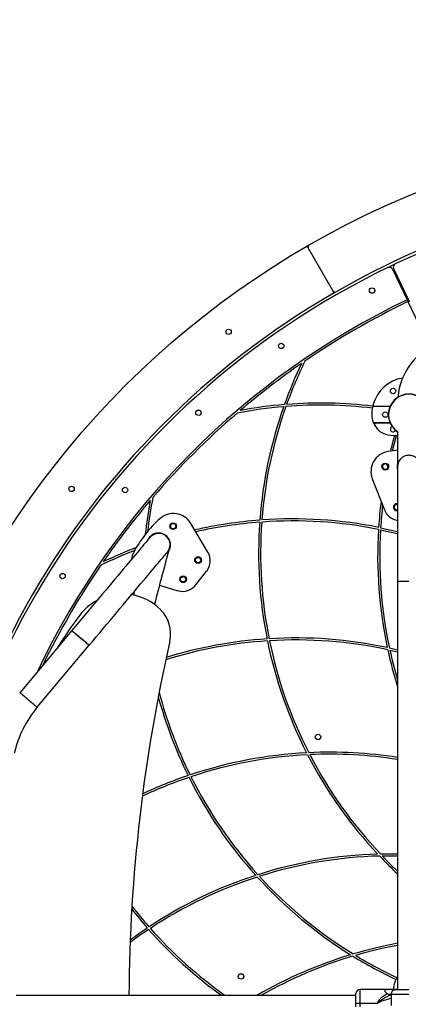
# Model space of a CAD drawing. Units: millimetres. Extents: x 7945 to 14547, y 15657 to 25183.
# Drawn here: x 10170 to 10745, y 18962 to 20420 of the extents above; entities that cross this region are included whole.
import ezdxf

# ---------------------------------------------------------------- set-up
doc = ezdxf.new("R2010")
doc.units = ezdxf.units.MM
doc.header["$LTSCALE"] = 100
doc.layers.add('WYLEWKI_BETONOWE', color=52, linetype='Continuous')
doc.styles.add('SLDTEXTSTYLE0', font='TXT', dxfattribs={"width": 0.7})
doc.dimstyles.new('SLDDIMSTYLE0', dxfattribs={"dimtxt": 170, "dimasz": 170, "dimexe": 0, "dimexo": 0.0625, "dimgap": 42.5, "dimtad": 1, "dimdec": 0, "dimlfac": 0.1, "dimrnd": 1e-09, "dimzin": 12, "dimdsep": 46, "dimtxsty": 'SLDTEXTSTYLE0', "dimsah": 1, "dimcen": 0.09, "dimadec": 0, "dimazin": 3, "dimtfac": 1, "dimtdec": 0, "dimtofl": 0, "dimtmove": 0, "dimatfit": 3, "dimfxl": 0, "dimfrac": 2, "dimtolj": 1, "dimtzin": 12, "dimarcsym": 0})

# ---------------------------------------------------------------- blocks, each defined once
blk = doc.blocks.new('_D_1')
at = {"layer": 'WYLEWKI_BETONOWE', "color": 7}
for p, q in [((9945.4, 18958.4), (9945.4, 22635.9)), ((12547.4, 18958.4), (12547.4, 22635.9)), ((9945.4, 22535.9), (12547.4, 22535.9))]:
    blk.add_line(p, q, dxfattribs=at)
for points in [[(9945.4, 22535.9), (10115.4, 22509.8), (10115.4, 22562.1)], [(12547.4, 22535.9), (12377.4, 22562.1), (12377.4, 22509.8)]]:
    blk.add_solid(points, dxfattribs=at)
at = {"layer": 'WYLEWKI_BETONOWE', "color": 7, "char_height": 170, "attachment_point": 1, "style": 'SLDTEXTSTYLE0'}
for s, insert in [('%%c', (10749.4, 22755.1)), ('260', (11056.2, 22772.1))]:
    blk.add_mtext(s, dxfattribs=dict(at, insert=insert))
blk = doc.blocks.new('_D_2')
at = {"layer": 'WYLEWKI_BETONOWE', "color": 7}
for p, q in [((7945.4, 18958.4), (7945.4, 23167.2)), ((14547.4, 18958.4), (14547.4, 23167.2)), ((7945.4, 23067.2), (14547.4, 23067.2))]:
    blk.add_line(p, q, dxfattribs=at)
for points in [[(7945.4, 23067.2), (8115.4, 23041), (8115.4, 23093.3)], [(14547.4, 23067.2), (14377.4, 23093.3), (14377.4, 23041)]]:
    blk.add_solid(points, dxfattribs=at)
at = {"layer": 'WYLEWKI_BETONOWE', "color": 7, "char_height": 170, "attachment_point": 1, "style": 'SLDTEXTSTYLE0'}
for s, insert in [('660', (11056.2, 23303.3)), ('%%c', (10749.4, 23286.3))]:
    blk.add_mtext(s, dxfattribs=dict(at, insert=insert))

msp = doc.modelspace()

# ---------------------------------------------------------------- linework, layer by layer
at = {"color": 7, "linetype": 'Continuous', "lineweight": 25}
for p, q in [((10634.4, 20018.4), (10597.4, 20082.5)), ((10715.2, 20053.3), (10726, 20058.5)), ((10721.9, 20051), (10743.7, 20005.4)), ((10723.7, 20051.8), (10745.5, 20006.3)), ((10737, 20019.4), (10738.8, 20020.3)), ((10633.3, 20014.3), (10638.5, 20017.3)), ((10745.5, 20006.3), (10747.2, 20002.8)), ((10743.7, 20005.4), (10745, 20002.7)), ((10745, 20002.7), (10771.6, 19947.2)), ((10718.5, 19847.6), (10694.4, 19847.6)), ((10695.5, 19848.1), (10718.7, 19848.1)), ((10718.5, 19823.1), (10695.2, 19823.1)), ((10718.7, 19822.6), (10697.4, 19822.6)), ((10729.6, 19810.4), (10729.6, 19758.4)), ((10714.3, 19761.1), (10714.6, 19762.3)), ((10729.6, 19758.4), (10729.6, 19588.4)), ((10712.8, 19753.6), (10713, 19754.7)), ((10692.2, 19740.2), (10710.2, 19694.3)), ((10728.4, 19693.4), (10729.6, 19693.5)), ((10448.7, 19631.9), (10423.4, 19674.3)), ((10388.3, 19653.9), (10389, 19654.1)), ((10390.2, 19651.3), (10390.9, 19651.5)), ((10431, 19583.3), (10446.9, 19603.8)), ((10377, 19582.7), (10404.2, 19574.7)), ((10729.6, 19588.4), (10729.6, 18983.4)), ((10339.8, 19573.5), (10338.5, 19568.1)), ((10247.2, 19515.6), (10170.1, 19423.6)), ((10195.9, 19402), (10273, 19493.9)), ((10717.6, 19489.8), (10729.6, 19487)), ((10718.3, 19486.5), (10729.6, 19483.9)), ((10724.1, 18989.7), (10723.2, 18983.9)), ((10667.9, 18975.2), (10164.9, 18975.2)), ((10667.9, 18963.9), (10667.9, 18977.9)), ((10673.9, 18983.9), (10673.9, 18963.9)), ((10715.6, 18983.9), (10673.9, 18983.9)), ((10721.2, 18983.9), (10715.6, 18983.9)), ((10719.9, 18977.4), (10719.9, 18960.4)), ((10729.6, 18983.9), (10721.2, 18983.9)), ((10667.9, 18963.9), (10673.9, 18963.9)), ((10667.9, 18958.4), (10667.9, 18963.9)), ((10673.9, 18963.9), (10673.9, 18958.4)), ((10673.9, 18963.9), (10700.3, 18963.9))]:
    msp.add_line(p, q, dxfattribs=at)
at = {"color": 8, "linetype": 'Continuous', "lineweight": 25}
for p, q in [((10746.4, 19588.4), (10729.6, 19588.4)), ((10719.9, 18977.4), (10746.4, 18977.4))]:
    msp.add_line(p, q, dxfattribs=at)
at = {"color": 7, "linetype": 'Continuous', "lineweight": 25, "flags": 128}
for points in [[(10693.6, 19850.7), (10692.9, 19847.9), (10692.5, 19846)], [(10693.4, 19824.4), (10694.6, 19821.6), (10695.7, 19819.6)], [(10718.7, 19805.2), (10725.6, 19804.6), (10729.6, 19804.3)], [(10722.2, 19781.8), (10725.1, 19793.2), (10728.2, 19804.4)], [(10729.6, 19782.6), (10722.9, 19781.9), (10715.1, 19780.7)], [(10704.3, 19664.9), (10720, 19661.5), (10729.6, 19659.2)], [(10704.5, 19667.9), (10720.1, 19664.5), (10729.6, 19662.3)], [(10362.9, 19653.5), (10362.8, 19653.3), (10362.4, 19652.9), (10361.8, 19652.2), (10361, 19651.2), (10360, 19650), (10358.7, 19648.5), (10357.2, 19646.7), (10355.5, 19644.7), (10353.6, 19642.4), (10351.4, 19639.8), (10349.1, 19637), (10346.5, 19633.9), (10343.8, 19630.6), (10340.8, 19627.1), (10337.7, 19623.4), (10334.3, 19619.4), (10330.8, 19615.2), (10327.2, 19610.9), (10323.3, 19606.3), (10319.3, 19601.5), (10315.2, 19596.6), (10310.9, 19591.5), (10306.5, 19586.3), (10302, 19580.9), (10297.4, 19575.4), (10292.7, 19569.8), (10287.8, 19564), (10282.9, 19558.2), (10278, 19552.3), (10272.9, 19546.2), (10267.9, 19540.2), (10262.7, 19534.1), (10257.6, 19527.9), (10252.4, 19521.8), (10247.2, 19515.6)], [(10273, 19493.9), (10278.2, 19500.1), (10283.4, 19506.3), (10288.5, 19512.4), (10293.7, 19518.5), (10298.8, 19524.6), (10303.8, 19530.6), (10308.8, 19536.5), (10313.7, 19542.4), (10318.5, 19548.1), (10323.2, 19553.7), (10327.8, 19559.2), (10332.4, 19564.6), (10336.8, 19569.9), (10341, 19575), (10345.1, 19579.9), (10349.1, 19584.6), (10353, 19589.2), (10356.6, 19593.6), (10360.1, 19597.7), (10363.5, 19601.7), (10366.6, 19605.5), (10369.6, 19609), (10372.3, 19612.3), (10374.9, 19615.3), (10377.3, 19618.1), (10379.4, 19620.7), (10381.3, 19623), (10383, 19625), (10384.5, 19626.8), (10385.8, 19628.3), (10386.9, 19629.6), (10387.7, 19630.5), (10388.2, 19631.2), (10388.6, 19631.7), (10388.7, 19631.8)], [(10247.2, 19515.6), (10247.3, 19515.5), (10247.7, 19515.1), (10248.4, 19514.5), (10249.3, 19513.8), (10250.5, 19512.8), (10251.8, 19511.7), (10253.4, 19510.4), (10255.1, 19509), (10256.8, 19507.5), (10258.7, 19505.9), (10260.6, 19504.3), (10262.4, 19502.8), (10264.3, 19501.2), (10266, 19499.8), (10267.6, 19498.4), (10269.1, 19497.2), (10270.3, 19496.2), (10271.4, 19495.3), (10272.2, 19494.6), (10272.7, 19494.2), (10273, 19493.9), (10273, 19493.9)], [(10273, 19493.9), (10272.9, 19494), (10272.5, 19494.4), (10271.8, 19494.9), (10270.9, 19495.7), (10269.7, 19496.7), (10268.4, 19497.8), (10266.8, 19499.1), (10265.2, 19500.5), (10263.4, 19502), (10261.5, 19503.6), (10259.6, 19505.1), (10257.8, 19506.7), (10255.9, 19508.2), (10254.2, 19509.7), (10252.6, 19511), (10251.1, 19512.3), (10249.9, 19513.3), (10248.8, 19514.2), (10248, 19514.9), (10247.5, 19515.3), (10247.2, 19515.5), (10247.2, 19515.6)], [(10704.1, 19184.8), (10720.1, 19185), (10729.6, 19185)], [(10706.9, 19181.9), (10723, 19182), (10729.6, 19182)], [(10729.6, 19159.3), (10718.1, 19170.4), (10706.9, 19181.9)], [(10333.6, 19057.4), (10346, 19066.3), (10359, 19075.2)]]:
    msp.add_lwpolyline(points, dxfattribs=at)
at = {"color": 8, "linetype": 'Continuous', "lineweight": 25, "flags": 128}
msp.add_lwpolyline([(10195.9, 19402), (10195.7, 19402.1), (10195.3, 19402.4), (10194.7, 19403), (10193.7, 19403.8), (10192.6, 19404.7), (10191.2, 19405.9), (10189.7, 19407.2), (10188, 19408.6), (10186.2, 19410.1), (10184.4, 19411.6), (10182.5, 19413.2), (10180.6, 19414.8), (10178.8, 19416.3), (10177.1, 19417.8), (10175.5, 19419.1), (10174, 19420.3), (10172.8, 19421.4), (10171.7, 19422.3), (10170.9, 19422.9), (10170.4, 19423.4), (10170.1, 19423.6), (10170.1, 19423.6)], dxfattribs=at)
at = {"color": 7, "linetype": 'Continuous', "lineweight": 25}
for centre, radius in [((11246.4, 18958.4), 3301), ((11246.4, 18958.4), 1301), ((10691.9, 20019.2), 4), ((10479.4, 19958), 4), ((10557.3, 19937.1), 4), ((10722.9, 19870.4), 4), ((10434.7, 19838.1), 4), ((10711.4, 19835.4), 4), ((10711.4, 19758.4), 5), ((10246.8, 19725.4), 4), ((10326.1, 19723.8), 4), ((10397.3, 19670.3), 5), ((10397.3, 19670.3), 4), ((10434.2, 19620), 5), ((10434.2, 19620), 4), ((10233.5, 19596.3), 4), ((10412.1, 19591.6), 5), ((10412.1, 19591.6), 4), ((10611.8, 19358.1), 4), ((10497.8, 19003.4), 4)]:
    msp.add_circle(centre, radius, dxfattribs=at)
for centre, radius, start, end in [((11246.4, 18958.4), 1221, 60.1404, 119.8596), ((11246.4, 18958.4), 1217, 64.6851, 115.3149), ((10594.8, 20081), 3, 30, 120.1324), ((10600, 20084), 3, 119.8676, 210), ((11246.4, 18958.4), 1217, 115.8822, 179.7164), ((10717.4, 20048.8), 5, 25.5986, 115.8822), ((10728.2, 20054), 5, 115.3149, 205.5986), ((11246.4, 18958.4), 1221, 120.1404, 179.8596), ((10631.8, 20016.9), 3, 300.1404, 30), ((10637, 20019.9), 3, 210, 299.8596), ((11246.4, 18958.4), 1161.5, 115.6479, 154.676), ((11246.4, 18958.4), 1158.5, 115.648, 124.3704), ((10826.4, 19852.2), 96.9, 111.1975, 174.7653), ((11246.4, 18958.4), 1158.5, 124.6697, 130.3303), ((11175.3, 19630.4), 651.5, 154.4658, 160.2695), ((11175.3, 19630.4), 648.5, 154.0024, 160.1497), ((10746.4, 19835.4), 55, 99.7975, 163.8411), ((10746.4, 19835.4), 30.5, 303.5359, 236.4641), ((10746.4, 19835.4), 30.1, 303.9778, 236.0222), ((10615.8, 19201), 648.5, 94.8503, 100.9976), ((10615.8, 19201), 651.5, 94.7305, 100.5342), ((11175.3, 19630.4), 651.5, 160.5592, 175.7012), ((11175.3, 19630.4), 648.5, 160.4403, 175.6618), ((10615.8, 19201), 648.5, 83.2245, 94.5597), ((10615.8, 19201), 651.5, 83.2022, 94.4408), ((10746.4, 19835.4), 55, 168.8489, 180.8044), ((10694.4, 19845.6), 2, 90, 168.8489), ((10695.5, 19850.1), 2, 163.8411, 270), ((11246.4, 18958.4), 1158.5, 130.6296, 139.3704), ((10721.4, 19835), 30, 180.8044, 200.7038), ((10695.2, 19825.1), 2, 200.7038, 270), ((10697.4, 19820.6), 2, 90, 210.9474), ((10721.4, 19835), 30, 210.9474, 264.6878), ((10722.9, 19813.9), 4, 109.2871, 180), ((10722.9, 19813.9), 4, 180, 335.6233), ((11351.6, 19625.9), 651.5, 164.075, 166.195), ((10720.2, 19751.1), 30, 99.7572, 201.381), ((10711.4, 19758.4), 4, 43.5332, 293.0785), ((10711.4, 19758.4), 4, 293.0785, 43.5332), ((10746.4, 19758.4), 17.5, 164.3351, 195.6649), ((10746.4, 19758.4), 16.9, 140.9666, 180), ((11246.4, 18958.4), 1158.5, 139.6697, 145.3303), ((11003.8, 19589), 651.5, 169.4658, 173.9436), ((11003.8, 19589), 648.5, 169.0024, 173.5266), ((11351.6, 19625.9), 651.5, 172.8429, 176.2474), ((11351.6, 19625.9), 648.5, 173.3341, 176.2829), ((10728.4, 19698.4), 5, 76.7029, 270), ((10728.4, 19698.4), 4, 73.2917, 180), ((10397.6, 19658.9), 30, 30.772, 132.3958), ((10733.5, 19703.4), 25, 201.381, 261.0022), ((10728.4, 19698.4), 4, 180, 286.7083), ((10502.1, 19544.5), 185, 132.3958, 151.9102), ((10574.5, 19029.5), 651.5, 94.2988, 102.8857), ((10574.5, 19029.5), 648.5, 94.3382, 102.8001), ((11175.3, 19630.4), 651.5, 175.968, 191.2474), ((11175.3, 19630.4), 648.5, 175.9296, 191.2829), ((10574.5, 19029.5), 648.5, 78.7171, 94.0704), ((10574.5, 19029.5), 651.5, 78.7526, 94.032), ((10375.8, 19642.6), 17.5, 328.505, 155.6649), ((10375.8, 19642.6), 16.9, 320, 140), ((11351.6, 19625.9), 651.5, 176.5136, 191.997), ((11351.6, 19625.9), 648.5, 176.5506, 192.1159), ((10574.5, 19029.5), 648.5, 111.1517, 115.9976), ((10574.5, 19029.5), 651.5, 110.8275, 115.5342), ((10365.4, 19617.4), 30, 151.9102, 173.3013), ((12780.3, 18958.4), 2483.1, 164.1157, 166.1158), ((10427.2, 19619.1), 25, 322.153, 30.772), ((11246.4, 18958.4), 1158.5, 145.6296, 154.0983), ((10411.3, 19598.7), 25, 253.534, 322.153), ((10322.5, 19489.7), 80, 45.3185, 80.561), ((10322.5, 19489.7), 80, 118.389, 142.4726), ((10343.6, 19511), 50, 347.1942, 45.3185), ((10678.9, 19215.9), 529.4, 142.4726, 148.6649), ((12774.8, 18958.4), 2443.1, 167.1942, 179.6048), ((10578.9, 18853.2), 648.5, 93.7171, 107.2794), ((10578.9, 18853.2), 651.5, 93.7526, 107.1305), ((11175.3, 19630.4), 651.5, 191.5136, 206.997), ((10578.9, 18853.2), 651.5, 78.003, 93.4864), ((10578.9, 18853.2), 648.5, 77.8841, 93.4494), ((11175.3, 19630.4), 648.5, 191.5506, 207.1159), ((11351.6, 19625.9), 651.5, 192.2863, 197.2922), ((11351.6, 19625.9), 648.5, 192.4074, 196.4194), ((11003.8, 19589), 648.5, 194.6963, 206.2829), ((11003.8, 19589), 651.5, 195.2412, 206.2474), ((10320.9, 19297.1), 163.1, 140, 167.0241), ((10628.9, 18684), 651.5, 81.1114, 92.7137), ((10628.9, 18684), 651.5, 93.003, 108.4864), ((10628.9, 18684), 648.5, 92.8841, 108.4494), ((11175.3, 19630.4), 651.5, 207.2863, 223.1613), ((10628.9, 18684), 648.5, 81.0699, 92.5926), ((11175.3, 19630.4), 648.5, 207.4074, 223.3962), ((10628.9, 18684), 648.5, 108.7171, 115.3156), ((10628.9, 18684), 651.5, 108.7526, 115.1464), ((11003.8, 19589), 651.5, 206.5136, 221.997), ((11003.8, 19589), 648.5, 206.5506, 222.1159), ((10721, 18533.5), 651.5, 91.8387, 107.7137), ((10721, 18533.5), 648.5, 91.6038, 107.5926), ((11175.3, 19630.4), 651.5, 223.5142, 226.8329), ((10721, 18533.5), 651.5, 108.003, 123.4864), ((10721, 18533.5), 648.5, 107.8841, 123.4494), ((11003.8, 19589), 651.5, 222.2863, 238.1613), ((11003.8, 19589), 648.5, 222.4074, 238.3962), ((10848.8, 19504.8), 651.5, 218.0673, 221.2474), ((10848.8, 19504.8), 648.5, 217.767, 221.2829), ((10721, 18533.5), 648.5, 123.7171, 126.6919), ((10848.8, 19504.8), 651.5, 221.5136, 234.3683), ((10848.8, 19504.8), 648.5, 221.5506, 234.7398), ((10848.8, 18412), 651.5, 100.5472, 106.4858), ((10848.8, 18412), 648.5, 100.5965, 106.246), ((10848.8, 18412), 651.5, 106.8387, 120.1737), ((10848.8, 18412), 648.5, 106.6038, 119.7146), ((11003.8, 19589), 651.5, 238.5142, 244.895), ((11003.8, 19589), 648.5, 238.754, 244.9255), ((10753.7, 18984.7), 30, 143.4243, 170.2428), ((10673.9, 18977.9), 6, 90, 180), ((10725.9, 18977.4), 6, 90, 180)]:
    msp.add_arc(centre, radius, start, end, dxfattribs=at)
for points, knots in [([(10760, 19768.4), (10759.4, 19769.1), (10758.3, 19770.5), (10756.3, 19772.1), (10754.1, 19773.4), (10751.9, 19774.3), (10749.5, 19774.9), (10747.1, 19775.2), (10744.8, 19775.1), (10742.1, 19774.7), (10739.3, 19773.7), (10736.7, 19772.2), (10734.6, 19770.5), (10733.5, 19769.1), (10732.9, 19768.4)], [0, 0, 0, 0, 0.096569, 0.193003, 0.265412, 0.337742, 0.41079, 0.48377, 0.545575, 0.607398, 0.725926, 0.809679, 0.893546, 1, 1, 1, 1]), ([(10388.6, 19631.7), (10389.1, 19632.3), (10389.7, 19633), (10390.1, 19633.7), (10390.1, 19633.8)], [0, 0, 0, 0, 0.910934, 1, 1, 1, 1]), ([(10390.3, 19634.1), (10390.6, 19634.6), (10391.3, 19635.9), (10391.8, 19637.2), (10392, 19638), (10392, 19638)], [0, 0, 0, 0, 0.4312447, 0.9957019, 1, 1, 1, 1]), ([(10700.3, 18963.9), (10700.5, 18964.6), (10701, 18966.2), (10702.2, 18968.4), (10703.8, 18970.5), (10705.8, 18972.5), (10708.3, 18974.5), (10711.1, 18976.3), (10713.1, 18977.4), (10714.2, 18977.9)], [0, 0, 0, 0, 0.111431, 0.23131, 0.354502, 0.491635, 0.650699, 0.823161, 1, 1, 1, 1]), ([(10715.6, 18983.9), (10715.4, 18983.9), (10714.3, 18983.9), (10712.6, 18983.8), (10711.1, 18983.5), (10710.4, 18982.9), (10710.4, 18981.8), (10711.3, 18980.4), (10712.6, 18979), (10713.8, 18978.2), (10714.2, 18977.9)], [0, 0, 0, 0, 0.041905, 0.182369, 0.320933, 0.455472, 0.591382, 0.740398, 0.913513, 1, 1, 1, 1]), ([(10714.2, 18977.9), (10714.7, 18977.6), (10715.6, 18977.1), (10717.4, 18977.1), (10718.9, 18977.3), (10719.7, 18977.6), (10720, 18977.7)], [0, 0, 0, 0, 0.282597, 0.566061, 0.835159, 1, 1, 1, 1]), ([(10725.9, 18983.3), (10725.9, 18983.3), (10725.7, 18983.6), (10724.6, 18983.8), (10722.9, 18983.9), (10721.7, 18983.9), (10721.2, 18983.9)], [0, 0, 0, 0, 0.005617, 0.397937, 0.774147, 1, 1, 1, 1]), ([(10746.4, 18983.4), (10744.7, 18983.4), (10741.3, 18983.4), (10736.6, 18983.4), (10732.6, 18983.4), (10729.3, 18983.4), (10727, 18983.4), (10725.9, 18983.4), (10726, 18983.4), (10726.1, 18983.4)], [0, 0, 0, 0, 0.161149, 0.317322, 0.465641, 0.619176, 0.779193, 0.940916, 1, 1, 1, 1])]:
    msp.add_open_spline(points, degree=3, knots=knots, dxfattribs=at)
at = {"color": 8, "linetype": 'Continuous', "lineweight": 25}
for points, knots in [([(10700.3, 18963.9), (10701.5, 18965.2), (10704.1, 18967.7), (10708.5, 18970.8), (10713.2, 18973.4), (10717, 18975.2), (10719.3, 18976.1), (10719.9, 18976.4)], [0, 0, 0, 0, 0.228126, 0.45818, 0.685199, 0.907645, 1, 1, 1, 1]), ([(10719.9, 18971.1), (10719.7, 18971.1), (10717.3, 18970.3), (10712.7, 18969), (10706.2, 18966.9), (10702.2, 18964.9), (10700.3, 18963.9)], [0, 0, 0, 0, 0.030733, 0.362578, 0.684739, 1, 1, 1, 1])]:
    msp.add_open_spline(points, degree=3, knots=knots, dxfattribs=at)

# ---------------------------------------------------------------- dimensions: what is measured, and where the dimension line sits
at = {"layer": 'WYLEWKI_BETONOWE', "color": 7}
for base, p1, p2, picture, middle in [((14547.4, 23067.2), (7945.4, 18958.4), (14547.4, 18958.4), '_D_2', (11183.3, 23067.2)), ((12547.4, 22535.9), (9945.4, 18958.4), (12547.4, 18958.4), '_D_1', (11183.3, 22535.9))]:
    dim = msp.add_linear_dim(base=base, p1=p1, p2=p2, text='%%c<>', dimstyle='SLDDIMSTYLE0', dxfattribs=at)
    dim.commit()
    dim.dimension.update_dxf_attribs({"geometry": picture, "text_midpoint": middle, "dimtype": 160})

doc.saveas('drawing.dxf')
